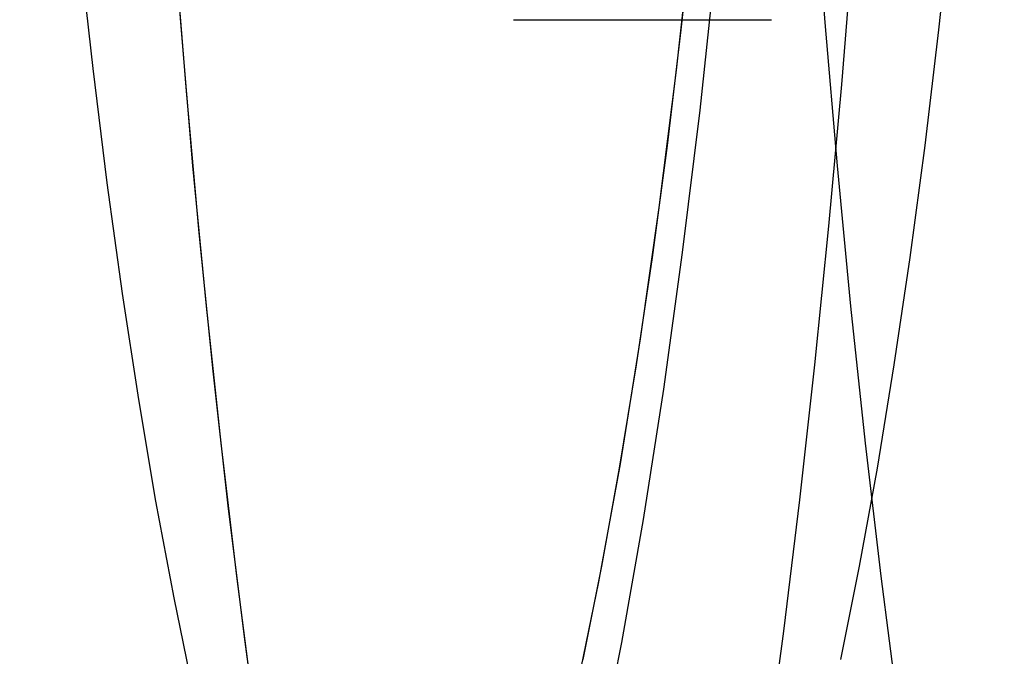
# Model space of a CAD drawing. Units: millimetres. Extents: x -10760 to 11893, y -3372 to 5897.
# Drawn here: x -7119 to -7097, y 2698 to 2713 of the extents above; entities that cross this region are included whole.
import ezdxf

# ---------------------------------------------------------------- set-up
doc = ezdxf.new("R2010")
doc.units = ezdxf.units.MM
doc.layers.add('Toestel 2D', color=7, linetype='Continuous', lineweight=20)

# ---------------------------------------------------------------- blocks, each defined once
blk = doc.blocks.new('BG-4081-GM')
at = {"layer": 'Toestel 2D', "linetype": 'Continuous', "lineweight": 25}
blk.add_line((-7108.1, 2712.961), (-7102.199, 2712.961), dxfattribs=at)
at = {"layer": 'Toestel 2D', "linetype": 'Continuous', "lineweight": 25, "flags": 128}
for points in [[(-7102.305, 2696.048), (-7101.913, 2698.96), (-7101.544, 2701.965), (-7101.2, 2705.057), (-7100.882, 2708.231), (-7100.588, 2711.479), (-7100.321, 2714.796), (-7100.081, 2718.175), (-7099.869, 2721.609), (-7099.684, 2725.093), (-7099.526, 2728.618), (-7099.398, 2732.178), (-7099.298, 2735.766)], [(-7116.899, 2735.601), (-7116.797, 2732.014), (-7116.667, 2728.456), (-7116.509, 2724.932), (-7116.323, 2721.451), (-7116.109, 2718.019), (-7115.867, 2714.643), (-7115.599, 2711.329), (-7115.305, 2708.084), (-7114.985, 2704.914), (-7114.64, 2701.826), (-7114.27, 2698.825), (-7113.877, 2695.917)], [(-7116.851, 2733.774), (-7116.734, 2730.193), (-7116.59, 2726.643), (-7116.416, 2723.132), (-7116.215, 2719.667), (-7115.986, 2716.255), (-7115.73, 2712.903), (-7115.448, 2709.616), (-7115.139, 2706.402), (-7114.805, 2703.267), (-7114.446, 2700.217), (-7114.063, 2697.259)], [(-7102.098, 2733.774), (-7101.982, 2730.193), (-7101.837, 2726.643), (-7101.664, 2723.132), (-7101.463, 2719.667), (-7101.234, 2716.255), (-7100.978, 2712.903), (-7100.695, 2709.616), (-7100.387, 2706.402), (-7100.052, 2703.267), (-7099.693, 2700.217), (-7099.31, 2697.259)], [(-7102.236, 2732.674), (-7102.404, 2728.846), (-7102.613, 2725.08), (-7102.862, 2721.389), (-7103.15, 2717.785), (-7103.476, 2714.283), (-7103.839, 2710.893), (-7104.238, 2707.629), (-7104.671, 2704.5), (-7105.137, 2701.519), (-7105.633, 2698.696), (-7106.16, 2696.04)], [(-7102.767, 2733.286), (-7102.9, 2730.19), (-7103.062, 2727.134), (-7103.251, 2724.128), (-7103.467, 2721.177), (-7103.709, 2718.29), (-7103.977, 2715.474), (-7104.271, 2712.735), (-7104.588, 2710.082), (-7104.93, 2707.52), (-7105.294, 2705.055), (-7105.68, 2702.695), (-7106.087, 2700.444), (-7106.514, 2698.309)], [(-7102.782, 2732.895), (-7102.95, 2729.179), (-7103.159, 2725.526), (-7103.407, 2721.949), (-7103.694, 2718.461), (-7104.018, 2715.076), (-7104.378, 2711.804), (-7104.774, 2708.659), (-7105.203, 2705.651), (-7105.664, 2702.792), (-7106.155, 2700.091), (-7106.675, 2697.56)], [(-7096.866, 2733.286), (-7096.999, 2730.19), (-7097.161, 2727.134), (-7097.35, 2724.128), (-7097.565, 2721.177), (-7097.808, 2718.29), (-7098.076, 2715.474), (-7098.369, 2712.735), (-7098.687, 2710.082), (-7099.029, 2707.52), (-7099.393, 2705.055), (-7099.779, 2702.695), (-7100.186, 2700.444), (-7100.613, 2698.309)], [(-7115.442, 2697.63), (-7115.875, 2699.725), (-7116.289, 2701.938), (-7116.682, 2704.262), (-7117.053, 2706.693), (-7117.403, 2709.224), (-7117.728, 2711.848), (-7118.03, 2714.559), (-7118.307, 2717.35), (-7118.558, 2720.215), (-7118.782, 2723.145), (-7118.98, 2726.134), (-7119.151, 2729.174), (-7119.293, 2732.257), (-7119.408, 2735.377)]]:
    blk.add_lwpolyline(points, dxfattribs=at)

msp = doc.modelspace()

# ---------------------------------------------------------------- block references
msp.add_blockref('BG-4081-GM', (0, 0))

doc.saveas('drawing.dxf')
